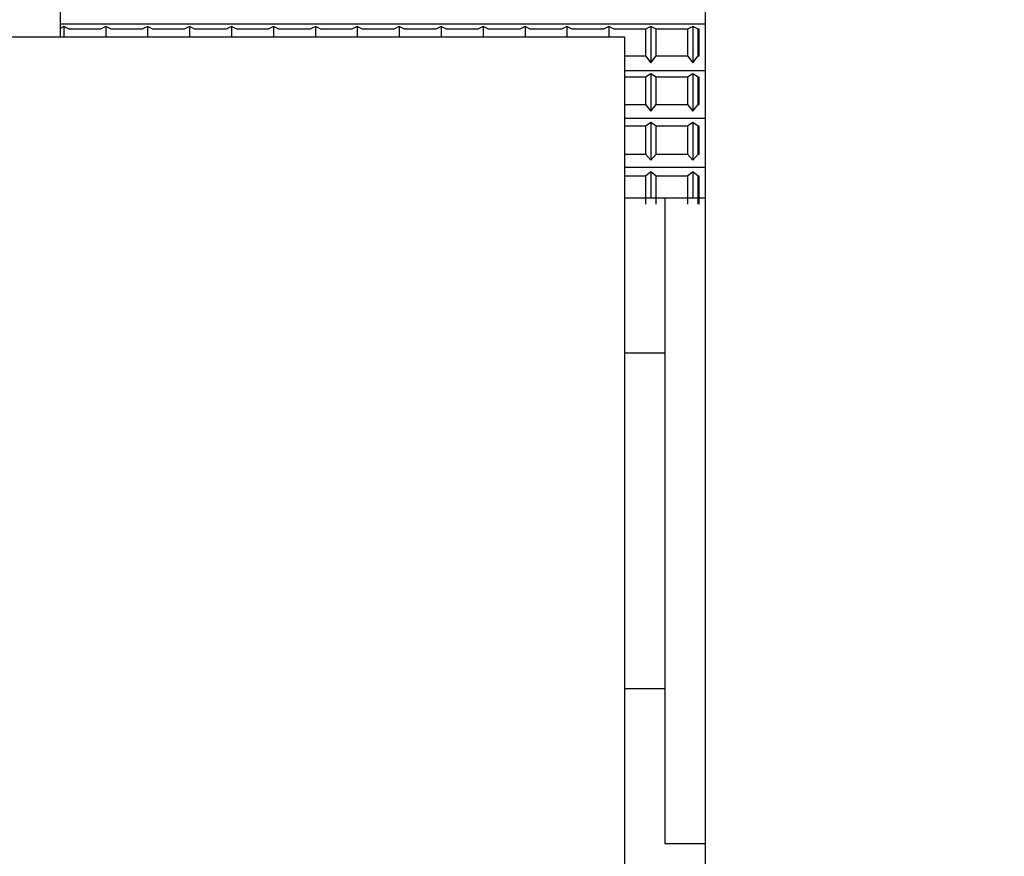
# Model space of a CAD drawing. Extents: x -353 to 414, y -91 to 242.
# Drawn here: x -273 to -272, y 50 to 51 of the extents above; entities that cross this region are included whole.
import ezdxf

# ---------------------------------------------------------------- set-up
doc = ezdxf.new("R2010")
doc.units = 0
doc.header["$LTSCALE"] = 10
doc.header["$MEASUREMENT"] = 0
doc.header["$PDMODE"] = 98
doc.layers.get('DEFPOINTS').update_dxf_attribs({"linetype": 'CONTINUOUS'})
doc.layers.add('DIM', color=1, linetype='CONTINUOUS')
doc.layers.add('RAIL_HYDRO', color=52, linetype='CONTINUOUS')
doc.styles.get("Standard").update_dxf_attribs({"font": 'SIMPLEX.shx', "width": 0.85})
doc.dimstyles.get("Standard").update_dxf_attribs({"dimscale": 16, "dimtxt": 0.09375, "dimasz": 0.09375, "dimexe": 0.0625, "dimexo": 0.0625, "dimgap": 0.0625, "dimtad": 0, "dimtih": 1, "dimtoh": 1, "dimdec": 4, "dimzin": 4, "dimdsep": 46, "dimtxsty": 'Standard', "dimcen": 0.0625, "dimadec": 0, "dimazin": 0, "dimtfac": 1, "dimtdec": 4, "dimtofl": 0, "dimtmove": 0, "dimatfit": 3, "dimfxl": 1, "dimtolj": 1, "dimtzin": 0, "dimarcsym": 0})

# ---------------------------------------------------------------- blocks, each defined once
blk = doc.blocks.new('*D82')
at = {"layer": 'DEFPOINTS', "color": 0, "transparency": 16777216}
for p in [(-311.47362, 78.07382), (-311.47362, 47.5785), (-261.47362, 47.5785)]:
    blk.add_point(p, dxfattribs=at)
at = {"layer": 'DIM', "color": 0, "lineweight": -2, "transparency": 16777216}
for p, q in [((-311.47362, 48.3285), (-311.47362, 78.82382)), ((-261.47362, 48.3285), (-261.47362, 78.82382)), ((-309.31737, 78.07382), (-294.46176, 78.07382)), ((-263.62987, 78.07382), (-278.48548, 78.07382))]:
    blk.add_line(p, q, dxfattribs=at)
at = {"layer": 'DIM', "color": 0, "transparency": 16777216}
for points in [[(-309.31737, 78.43319), (-309.31737, 77.71444), (-311.47362, 78.07382)], [(-263.62987, 78.43319), (-263.62987, 77.71444), (-261.47362, 78.07382)]]:
    blk.add_solid(points, dxfattribs=at)
at = {"layer": 'DIM', "color": 0, "transparency": 16777216, "insert": (-286.47362, 78.07382), "char_height": 2.16, "attachment_point": 5}
blk.add_mtext('\\A1;(50") O.D.', dxfattribs=at)

msp = doc.modelspace()

# ---------------------------------------------------------------- linework, layer by layer
at = {"layer": 'RAIL_HYDRO', "linetype": 'Continuous'}
for p, q in [((-272.91112, 51.969), (-272.91112, 50.969)), ((-272.41112, 51.1535), (-272.41112, 50.0315)), ((-272.91112, 50.97925), (-272.41112, 50.97925)), ((-272.90822, 50.97701), (-272.91112, 50.9756)), ((-272.90822, 50.97701), (-272.90822, 50.969)), ((-272.90409, 50.975), (-272.90822, 50.97701)), ((-272.87985, 50.975), (-272.90409, 50.975)), ((-272.87572, 50.97701), (-272.87985, 50.975)), ((-272.87572, 50.97701), (-272.87572, 50.969)), ((-272.87159, 50.975), (-272.87572, 50.97701)), ((-272.84735, 50.975), (-272.87159, 50.975)), ((-272.84322, 50.97701), (-272.84735, 50.975)), ((-272.84322, 50.97701), (-272.84322, 50.969)), ((-272.83909, 50.975), (-272.84322, 50.97701)), ((-272.81485, 50.975), (-272.83909, 50.975)), ((-272.81072, 50.97701), (-272.81485, 50.975)), ((-272.81072, 50.97701), (-272.81072, 50.969)), ((-272.80659, 50.975), (-272.81072, 50.97701)), ((-272.78235, 50.975), (-272.80659, 50.975)), ((-272.77822, 50.97701), (-272.78235, 50.975)), ((-272.77822, 50.97701), (-272.77822, 50.969)), ((-272.77409, 50.975), (-272.77822, 50.97701)), ((-272.74985, 50.975), (-272.77409, 50.975)), ((-272.74572, 50.97701), (-272.74985, 50.975)), ((-272.74572, 50.97701), (-272.74572, 50.969)), ((-272.74159, 50.975), (-272.74572, 50.97701)), ((-272.71735, 50.975), (-272.74159, 50.975)), ((-272.71322, 50.97701), (-272.71735, 50.975)), ((-272.71322, 50.97701), (-272.71322, 50.969)), ((-272.70909, 50.975), (-272.71322, 50.97701)), ((-272.68485, 50.975), (-272.70909, 50.975)), ((-272.68072, 50.97701), (-272.68485, 50.975)), ((-272.68072, 50.97701), (-272.68072, 50.969)), ((-272.67659, 50.975), (-272.68072, 50.97701)), ((-272.65235, 50.975), (-272.67659, 50.975)), ((-272.64822, 50.97701), (-272.65235, 50.975)), ((-272.64822, 50.97701), (-272.64822, 50.969)), ((-272.64409, 50.975), (-272.64822, 50.97701)), ((-272.61985, 50.975), (-272.64409, 50.975)), ((-272.61572, 50.97701), (-272.61985, 50.975)), ((-272.61572, 50.97701), (-272.61572, 50.969)), ((-272.61159, 50.975), (-272.61572, 50.97701)), ((-272.58735, 50.975), (-272.61159, 50.975)), ((-272.58322, 50.97701), (-272.58735, 50.975)), ((-272.58322, 50.97701), (-272.58322, 50.969)), ((-272.57909, 50.975), (-272.58322, 50.97701)), ((-272.55485, 50.975), (-272.57909, 50.975)), ((-272.55072, 50.97701), (-272.55485, 50.975)), ((-272.55072, 50.97701), (-272.55072, 50.969)), ((-272.54659, 50.975), (-272.55072, 50.97701)), ((-272.52235, 50.975), (-272.54659, 50.975)), ((-272.51822, 50.97701), (-272.52235, 50.975)), ((-272.51822, 50.97701), (-272.51822, 50.969)), ((-272.51409, 50.975), (-272.51822, 50.97701)), ((-272.48985, 50.975), (-272.51409, 50.975)), ((-272.48572, 50.97701), (-272.48985, 50.975)), ((-272.48572, 50.97701), (-272.48572, 50.969)), ((-272.48159, 50.975), (-272.48572, 50.97701)), ((-272.45735, 50.975), (-272.48159, 50.975)), ((-272.45322, 50.97701), (-272.45735, 50.975)), ((-272.45735, 50.975), (-272.45735, 50.9543)), ((-272.45322, 50.97701), (-272.45322, 50.94899)), ((-272.44909, 50.975), (-272.45322, 50.97701)), ((-272.44909, 50.9543), (-272.44909, 50.975)), ((-272.42485, 50.975), (-272.44909, 50.975)), ((-272.42072, 50.97701), (-272.42485, 50.975)), ((-272.42485, 50.975), (-272.42485, 50.9543)), ((-272.42072, 50.97701), (-272.42072, 50.94899)), ((-272.41659, 50.975), (-272.42072, 50.97701)), ((-272.41659, 50.9543), (-272.41659, 50.975)), ((-272.41572, 50.975), (-272.41659, 50.975)), ((-272.41572, 50.9543), (-272.41572, 50.975)), ((-272.97362, 50.969), (-272.47362, 50.969)), ((-272.47362, 50.969), (-272.47362, 50.094)), ((-272.47362, 50.9543), (-272.45735, 50.9543)), ((-272.45735, 50.9543), (-272.45322, 50.94899)), ((-272.45322, 50.94899), (-272.44909, 50.9543)), ((-272.44909, 50.9543), (-272.42485, 50.9543)), ((-272.42485, 50.9543), (-272.42072, 50.94899)), ((-272.42072, 50.94899), (-272.41659, 50.9543)), ((-272.41659, 50.9543), (-272.41572, 50.9543)), ((-272.47362, 50.94307), (-272.41112, 50.94307)), ((-272.45322, 50.94032), (-272.45735, 50.93786)), ((-272.45322, 50.94032), (-272.45322, 50.91159)), ((-272.44909, 50.93786), (-272.45322, 50.94032)), ((-272.42072, 50.94032), (-272.42485, 50.93786)), ((-272.42072, 50.94032), (-272.42072, 50.91159)), ((-272.41659, 50.93786), (-272.42072, 50.94032)), ((-272.45735, 50.93786), (-272.47362, 50.93786)), ((-272.45735, 50.93786), (-272.45735, 50.91664)), ((-272.44909, 50.91664), (-272.44909, 50.93786)), ((-272.42485, 50.93786), (-272.44909, 50.93786)), ((-272.42485, 50.93786), (-272.42485, 50.91664)), ((-272.41659, 50.91664), (-272.41659, 50.93786)), ((-272.41572, 50.93786), (-272.41659, 50.93786)), ((-272.41572, 50.91664), (-272.41572, 50.93786)), ((-272.47362, 50.91664), (-272.45735, 50.91664)), ((-272.45735, 50.91664), (-272.45322, 50.91159)), ((-272.45322, 50.91159), (-272.44909, 50.91664)), ((-272.44909, 50.91664), (-272.42485, 50.91664)), ((-272.42485, 50.91664), (-272.42072, 50.91159)), ((-272.42072, 50.91159), (-272.41659, 50.91664)), ((-272.41659, 50.91664), (-272.41572, 50.91664)), ((-272.47362, 50.90598), (-272.41112, 50.90598)), ((-272.45322, 50.90274), (-272.45735, 50.89983)), ((-272.45322, 50.90274), (-272.45322, 50.87347)), ((-272.44909, 50.89983), (-272.45322, 50.90274)), ((-272.42072, 50.90274), (-272.42485, 50.89983)), ((-272.42072, 50.90274), (-272.42072, 50.87347)), ((-272.41659, 50.89983), (-272.42072, 50.90274)), ((-272.45735, 50.89983), (-272.47362, 50.89983)), ((-272.45735, 50.89983), (-272.45735, 50.87822)), ((-272.44909, 50.87822), (-272.44909, 50.89983)), ((-272.42485, 50.89983), (-272.44909, 50.89983)), ((-272.42485, 50.89983), (-272.42485, 50.87822)), ((-272.41659, 50.87822), (-272.41659, 50.89983)), ((-272.41572, 50.89983), (-272.41659, 50.89983)), ((-272.41572, 50.87822), (-272.41572, 50.89983)), ((-272.47362, 50.87822), (-272.45735, 50.87822)), ((-272.45735, 50.87822), (-272.45322, 50.87347)), ((-272.45322, 50.87347), (-272.44909, 50.87822)), ((-272.44909, 50.87822), (-272.42485, 50.87822)), ((-272.42485, 50.87822), (-272.42072, 50.87347)), ((-272.42072, 50.87347), (-272.41659, 50.87822)), ((-272.41659, 50.87822), (-272.41572, 50.87822)), ((-272.47362, 50.86819), (-272.41112, 50.86819)), ((-272.45322, 50.86449), (-272.45735, 50.86116)), ((-272.45322, 50.86449), (-272.45322, 50.844)), ((-272.44909, 50.86116), (-272.45322, 50.86449)), ((-272.42072, 50.86449), (-272.42485, 50.86116)), ((-272.42072, 50.86449), (-272.42072, 50.844)), ((-272.41659, 50.86116), (-272.42072, 50.86449)), ((-272.45735, 50.86116), (-272.47362, 50.86116)), ((-272.45735, 50.86116), (-272.45735, 50.83928)), ((-272.44909, 50.83928), (-272.44909, 50.86116)), ((-272.42485, 50.86116), (-272.44909, 50.86116)), ((-272.42485, 50.86116), (-272.42485, 50.83928)), ((-272.41659, 50.83928), (-272.41659, 50.86116)), ((-272.41572, 50.86116), (-272.41659, 50.86116)), ((-272.41572, 50.83928), (-272.41572, 50.86116)), ((-272.41112, 50.844), (-272.47362, 50.844)), ((-272.41112, 50.844), (-272.44237, 50.844)), ((-272.44237, 50.844), (-272.44237, 50.344)), ((-272.44237, 50.724), (-272.47362, 50.724)), ((-272.47362, 50.464), (-272.44237, 50.464)), ((-272.44237, 50.344), (-272.41112, 50.344))]:
    msp.add_line(p, q, dxfattribs=at)

# ---------------------------------------------------------------- dimensions: what is measured, and where the dimension line sits
at = {"layer": 'DIM'}
dim = msp.add_linear_dim(base=(-311.47362, 78.07382), p1=(-261.47362, 47.5785), p2=(-311.47362, 47.5785), text='(<>) O.D.', dimstyle='Standard', override={"dimscale": 12, "dimtxt": 0.18, "dimasz": 0.179688, "dimgap": 0.09375, "dimlunit": 5, "dimpost": '"', "dimfrac": 2}, dxfattribs=at)
dim.commit()
dim.dimension.update_dxf_attribs({"geometry": '*D82', "text_midpoint": (-286.47362, 78.07382), "dimtype": 160})

doc.saveas('drawing.dxf')
